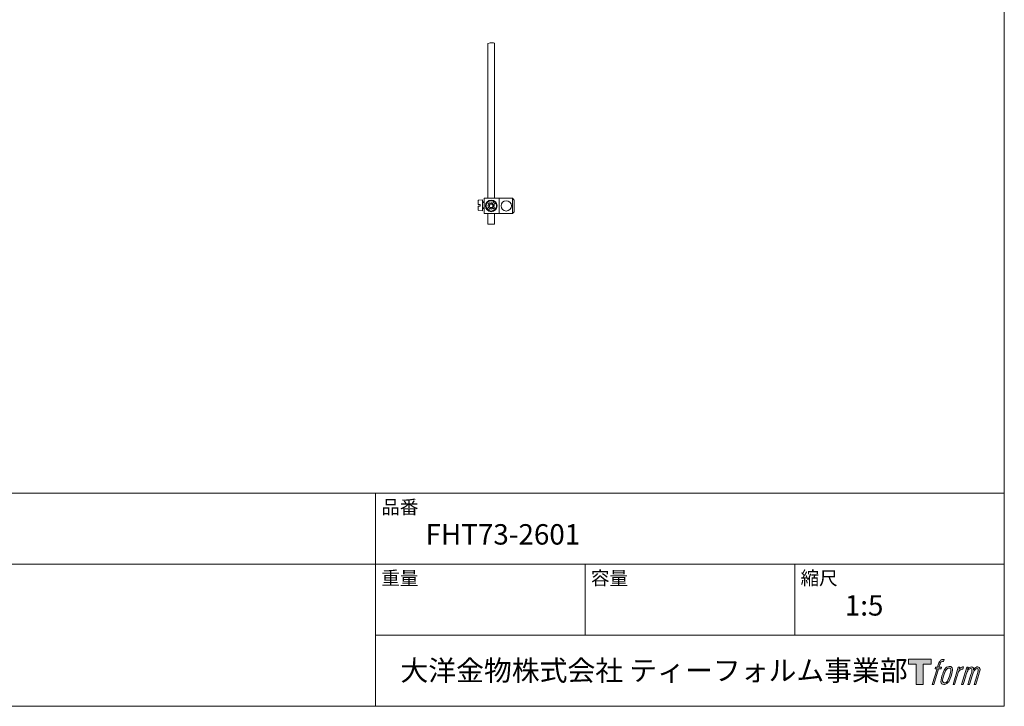
# Model space of a CAD drawing. Units: millimetres. Extents: x 36 to 1980, y 32 to 1449.
# Drawn here: x 422 to 1011, y 49 to 459 of the extents above; entities that cross this region are included whole.
import ezdxf

# ---------------------------------------------------------------- set-up
doc = ezdxf.new("R2010")
doc.units = ezdxf.units.MM
doc.header["$LTSCALE"] = 50.8
doc.layers.add('LOGO', color=7, linetype='Continuous')
doc.layers.add('MODEL', color=7, linetype='Continuous', lineweight=20)
doc.layers.add('TEMPLATE', color=7, linetype='Continuous', lineweight=20)
doc.styles.add('ＭＳ ゴシック', font='msgothic.ttc', dxfattribs={"bigfont": 'ＭＳ ゴシック'})

# ---------------------------------------------------------------- blocks, each defined once
blk = doc.blocks.new('block 4')
at = {"layer": 'LOGO', "true_color": 0x221814}
h = blk.add_hatch(color=250, dxfattribs=at)
h.dxf.hatch_style = 2
h.paths.add_polyline_path([(83.8, 167.6), (83.8, 159.8), (71.4, 159.8), (71.4, 127.8), (60.4, 127.8), (60.4, 159.8), (48.2, 159.8), (48.2, 167.6)])
at = {"layer": 'LOGO', "lineweight": 0}
blk.add_lwpolyline([(83.8, 167.6), (83.8, 159.8), (71.4, 159.8), (71.4, 127.8), (60.4, 127.8), (60.4, 159.8), (48.2, 159.8), (48.2, 167.6), (83.8, 167.6)], dxfattribs=at)
blk = doc.blocks.new('block 5')
at = {"layer": 'LOGO', "true_color": 0x221814}
h = blk.add_hatch(color=250, dxfattribs=at)
h.dxf.hatch_style = 2
edge = h.paths.add_edge_path()
edge.add_spline(control_points=[(100.5, 166.7), (102, 167.1), (104, 166.8), (104, 166.8), (104, 166.8), (103, 163.9), (103, 163.9), (103, 163.9), (101.1, 164.4), (99.6, 163.2), (98.4, 162.3), (97.7, 159.8), (97.4, 158.9), (97.4, 158.9), (96.1, 154.9), (96.1, 154.9), (96.1, 154.9), (100.3, 154.9), (100.3, 154.9), (100.3, 154.9), (99.6, 152.4), (99.6, 152.4), (99.6, 152.4), (95.4, 152.4), (95.4, 152.4), (95.4, 152.4), (87.8, 127.8), (87.8, 127.8), (87.8, 127.8), (85.4, 127.8), (85.4, 127.8), (85.4, 127.8), (93, 152.4), (93, 152.4), (93, 152.4), (89.9, 152.4), (89.9, 152.4), (89.9, 152.4), (90.5, 154.9), (90.5, 154.9), (90.5, 154.9), (93.7, 154.9), (93.7, 154.9), (93.7, 154.9), (94.8, 158.4), (94.8, 158.4), (95.7, 161.3), (96.5, 162.8), (97.2, 164), (97.8, 165.2), (99.1, 166.3), (100.5, 166.7)], knot_values=[0, 0, 0, 0, 1, 1, 1, 2, 2, 2, 3, 3, 3, 4, 4, 4, 5, 5, 5, 6, 6, 6, 7, 7, 7, 8, 8, 8, 9, 9, 9, 10, 10, 10, 11, 11, 11, 12, 12, 12, 13, 13, 13, 14, 14, 14, 15, 15, 15, 16, 16, 16, 17, 17, 17, 17], degree=3, periodic=1)
h = blk.add_hatch(color=250, dxfattribs=at)
h.dxf.hatch_style = 2
edge = h.paths.add_edge_path()
edge.add_spline(control_points=[(101.6, 132.8), (101.6, 134.7), (102.2, 138.1), (103.7, 142.5), (105.8, 148.6), (107.1, 150.8), (108.2, 151.9), (109.7, 153.5), (111.9, 153.5), (112.5, 153.5), (113.4, 153.3), (114.7, 152.8), (114.7, 150.8), (114.8, 149.1), (114.3, 145.9), (112.6, 140.9), (110.6, 135.2), (109.5, 132.9), (108.5, 131.9), (106.7, 130.1), (104.8, 130.2), (104.5, 130.2), (104.2, 130.2), (101.6, 130.6), (101.6, 132.8)], knot_values=[0, 0, 0, 0, 1, 1, 1, 2, 2, 2, 3, 3, 3, 4, 4, 4, 5, 5, 5, 6, 6, 6, 7, 7, 7, 8, 8, 8, 8], degree=3, periodic=1)
edge = h.paths.add_edge_path()
edge.add_spline(control_points=[(106.3, 153.4), (104.8, 151.5), (103.7, 149.9), (101.9, 144.6), (100.3, 139.8), (99.2, 136.3), (99.1, 132), (98.9, 128.9), (100.9, 127.8), (103.7, 127.8), (104.9, 127.8), (108, 127.9), (110.2, 130.6), (111.7, 132.5), (113.2, 134.5), (115.1, 140.9), (116.6, 146.4), (117.7, 149.9), (117.6, 151.9), (117.6, 151.9), (117.6, 151.9), (117.6, 151.9), (117.1, 155.2), (114.7, 155.9), (113.3, 155.9), (112, 155.9), (108.3, 156.1), (106.3, 153.4)], knot_values=[0, 0, 0, 0, 1, 1, 1, 2, 2, 2, 3, 3, 3, 4, 4, 4, 5, 5, 5, 6, 6, 6, 7, 7, 7, 8, 8, 8, 9, 9, 9, 9], degree=3, periodic=1)
h = blk.add_hatch(color=250, dxfattribs=at)
h.dxf.hatch_style = 2
edge = h.paths.add_edge_path()
edge.add_spline(control_points=[(126.4, 154.8), (126.4, 154.8), (128.8, 154.8), (128.8, 154.8), (128.8, 154.8), (127.7, 151.3), (127.7, 151.3), (128.6, 152.3), (129.9, 153.6), (131, 154.3), (132.7, 155.3), (133.7, 155.4), (134.7, 155.4), (134.7, 155.4), (133.7, 152), (133.7, 152), (133, 152.3), (130.9, 151.8), (129.7, 150.9), (128.7, 150.1), (127.9, 149.5), (127, 147.8), (126.2, 146.2), (125.5, 143.5), (124.3, 139.7), (124.3, 139.7), (120.6, 127.8), (120.6, 127.8), (120.6, 127.8), (118.2, 127.8), (118.2, 127.8), (118.2, 127.8), (126.4, 154.8), (126.4, 154.8)], knot_values=[0, 0, 0, 0, 1, 1, 1, 2, 2, 2, 3, 3, 3, 4, 4, 4, 5, 5, 5, 6, 6, 6, 7, 7, 7, 8, 8, 8, 9, 9, 9, 10, 10, 10, 11, 11, 11, 11], degree=3, periodic=1)
h = blk.add_hatch(color=250, dxfattribs=at)
h.dxf.hatch_style = 2
edge = h.paths.add_edge_path()
edge.add_spline(control_points=[(139.9, 154.8), (139.9, 154.8), (142, 154.8), (142, 154.8), (142, 154.8), (141, 151.3), (141, 151.3), (141.9, 152.8), (142.7, 153.4), (143.9, 154.3), (145, 155.1), (146.3, 155.3), (147.2, 155.3), (148.4, 155.3), (149.5, 155.1), (150.1, 153.8), (150.5, 152.8), (150.5, 152.7), (150.4, 150.8), (151.6, 152.8), (152.4, 153.6), (153.9, 154.5), (155.4, 155.3), (156.3, 155.4), (157.4, 155.2), (158.9, 155), (159.9, 154.4), (160.4, 152.8), (160.9, 151.1), (160.6, 150.2), (160, 147.6), (159.7, 146.4), (159.3, 144.9), (158.7, 143.2), (158.7, 143.2), (153.9, 127.8), (153.9, 127.8), (153.9, 127.8), (151.4, 127.8), (151.4, 127.8), (151.4, 127.8), (155.6, 141.3), (155.6, 141.3), (156.5, 144.1), (157.1, 146.2), (157.4, 147.4), (157.8, 149.1), (158, 149.6), (157.8, 150.8), (157.6, 151.8), (157.1, 152.6), (156.1, 152.6), (155.1, 152.6), (154.3, 152.4), (153.2, 151.3), (152, 150.1), (151.1, 148.8), (150.3, 147.2), (149.6, 145.7), (148.9, 143.7), (148.1, 141.3), (148.1, 141.3), (143.9, 127.8), (143.9, 127.8), (143.9, 127.8), (141.5, 127.8), (141.5, 127.8), (141.5, 127.8), (146.3, 143.2), (146.3, 143.2), (146.8, 144.8), (147.2, 146.2), (147.5, 147.2), (147.9, 149), (148, 150.2), (147.7, 151.3), (147.4, 152.4), (146.8, 152.7), (145.9, 152.7), (145.1, 152.7), (144.3, 152.3), (143.5, 151.7), (142.3, 150.8), (141.9, 150.1), (141.4, 149.3), (140.6, 148.2), (140.3, 147.5), (139.7, 145.8), (139.1, 144.2), (138.5, 142.3), (138.1, 141), (138.1, 141), (133.9, 127.8), (133.9, 127.8), (133.9, 127.8), (131.4, 127.8), (131.4, 127.8), (131.4, 127.8), (139.9, 154.8), (139.9, 154.8)], knot_values=[0, 0, 0, 0, 1, 1, 1, 2, 2, 2, 3, 3, 3, 4, 4, 4, 5, 5, 5, 6, 6, 6, 7, 7, 7, 8, 8, 8, 9, 9, 9, 10, 10, 10, 11, 11, 11, 12, 12, 12, 13, 13, 13, 14, 14, 14, 15, 15, 15, 16, 16, 16, 17, 17, 17, 18, 18, 18, 19, 19, 19, 20, 20, 20, 21, 21, 21, 22, 22, 22, 23, 23, 23, 24, 24, 24, 25, 25, 25, 26, 26, 26, 27, 27, 27, 28, 28, 28, 29, 29, 29, 30, 30, 30, 31, 31, 31, 32, 32, 32, 33, 33, 33, 33], degree=3, periodic=1)
at = {"layer": 'LOGO', "lineweight": 0}
for points, knots in [([(100.5, 166.7), (102, 167.1), (104, 166.8), (104, 166.8), (104, 166.8), (103, 163.9), (103, 163.9), (103, 163.9), (101.1, 164.4), (99.6, 163.2), (98.4, 162.3), (97.7, 159.8), (97.4, 158.9), (97.4, 158.9), (96.1, 154.9), (96.1, 154.9), (96.1, 154.9), (100.3, 154.9), (100.3, 154.9), (100.3, 154.9), (99.6, 152.4), (99.6, 152.4), (99.6, 152.4), (95.4, 152.4), (95.4, 152.4), (95.4, 152.4), (87.8, 127.8), (87.8, 127.8), (87.8, 127.8), (85.4, 127.8), (85.4, 127.8), (85.4, 127.8), (93, 152.4), (93, 152.4), (93, 152.4), (89.9, 152.4), (89.9, 152.4), (89.9, 152.4), (90.5, 154.9), (90.5, 154.9), (90.5, 154.9), (93.7, 154.9), (93.7, 154.9), (93.7, 154.9), (94.8, 158.4), (94.8, 158.4), (95.7, 161.3), (96.5, 162.8), (97.2, 164), (97.8, 165.2), (99.1, 166.3), (100.5, 166.7)], [0, 0, 0, 0, 1, 1, 1, 2, 2, 2, 3, 3, 3, 4, 4, 4, 5, 5, 5, 6, 6, 6, 7, 7, 7, 8, 8, 8, 9, 9, 9, 10, 10, 10, 11, 11, 11, 12, 12, 12, 13, 13, 13, 14, 14, 14, 15, 15, 15, 16, 16, 16, 17, 17, 17, 17]), ([(106.3, 153.4), (104.8, 151.5), (103.7, 149.9), (101.9, 144.6), (100.3, 139.8), (99.2, 136.3), (99.1, 132), (98.9, 128.9), (100.9, 127.8), (103.7, 127.8), (104.9, 127.8), (108, 127.9), (110.2, 130.6), (111.7, 132.5), (113.2, 134.5), (115.1, 140.9), (116.6, 146.4), (117.7, 149.9), (117.6, 151.9), (117.6, 151.9), (117.6, 151.9), (117.6, 151.9), (117.1, 155.2), (114.7, 155.9), (113.3, 155.9), (112, 155.9), (108.3, 156.1), (106.3, 153.4)], [0, 0, 0, 0, 1, 1, 1, 2, 2, 2, 3, 3, 3, 4, 4, 4, 5, 5, 5, 6, 6, 6, 7, 7, 7, 8, 8, 8, 9, 9, 9, 9]), ([(126.4, 154.8), (126.4, 154.8), (128.8, 154.8), (128.8, 154.8), (128.8, 154.8), (127.7, 151.3), (127.7, 151.3), (128.6, 152.3), (129.9, 153.6), (131, 154.3), (132.7, 155.3), (133.7, 155.4), (134.7, 155.4), (134.7, 155.4), (133.7, 152), (133.7, 152), (133, 152.3), (130.9, 151.8), (129.7, 150.9), (128.7, 150.1), (127.9, 149.5), (127, 147.8), (126.2, 146.2), (125.5, 143.5), (124.3, 139.7), (124.3, 139.7), (120.6, 127.8), (120.6, 127.8), (120.6, 127.8), (118.2, 127.8), (118.2, 127.8), (118.2, 127.8), (126.4, 154.8), (126.4, 154.8)], [0, 0, 0, 0, 1, 1, 1, 2, 2, 2, 3, 3, 3, 4, 4, 4, 5, 5, 5, 6, 6, 6, 7, 7, 7, 8, 8, 8, 9, 9, 9, 10, 10, 10, 11, 11, 11, 11]), ([(139.9, 154.8), (139.9, 154.8), (142, 154.8), (142, 154.8), (142, 154.8), (141, 151.3), (141, 151.3), (141.9, 152.8), (142.7, 153.4), (143.9, 154.3), (145, 155.1), (146.3, 155.3), (147.2, 155.3), (148.4, 155.3), (149.5, 155.1), (150.1, 153.8), (150.5, 152.8), (150.5, 152.7), (150.4, 150.8), (151.6, 152.8), (152.4, 153.6), (153.9, 154.5), (155.4, 155.3), (156.3, 155.4), (157.4, 155.2), (158.9, 155), (159.9, 154.4), (160.4, 152.8), (160.9, 151.1), (160.6, 150.2), (160, 147.6), (159.7, 146.4), (159.3, 144.9), (158.7, 143.2), (158.7, 143.2), (153.9, 127.8), (153.9, 127.8), (153.9, 127.8), (151.4, 127.8), (151.4, 127.8), (151.4, 127.8), (155.6, 141.3), (155.6, 141.3), (156.5, 144.1), (157.1, 146.2), (157.4, 147.4), (157.8, 149.1), (158, 149.6), (157.8, 150.8), (157.6, 151.8), (157.1, 152.6), (156.1, 152.6), (155.1, 152.6), (154.3, 152.4), (153.2, 151.3), (152, 150.1), (151.1, 148.8), (150.3, 147.2), (149.6, 145.7), (148.9, 143.7), (148.1, 141.3), (148.1, 141.3), (143.9, 127.8), (143.9, 127.8), (143.9, 127.8), (141.5, 127.8), (141.5, 127.8), (141.5, 127.8), (146.3, 143.2), (146.3, 143.2), (146.8, 144.8), (147.2, 146.2), (147.5, 147.2), (147.9, 149), (148, 150.2), (147.7, 151.3), (147.4, 152.4), (146.8, 152.7), (145.9, 152.7), (145.1, 152.7), (144.3, 152.3), (143.5, 151.7), (142.3, 150.8), (141.9, 150.1), (141.4, 149.3), (140.6, 148.2), (140.3, 147.5), (139.7, 145.8), (139.1, 144.2), (138.5, 142.3), (138.1, 141), (138.1, 141), (133.9, 127.8), (133.9, 127.8), (133.9, 127.8), (131.4, 127.8), (131.4, 127.8), (131.4, 127.8), (139.9, 154.8), (139.9, 154.8)], [0, 0, 0, 0, 1, 1, 1, 2, 2, 2, 3, 3, 3, 4, 4, 4, 5, 5, 5, 6, 6, 6, 7, 7, 7, 8, 8, 8, 9, 9, 9, 10, 10, 10, 11, 11, 11, 12, 12, 12, 13, 13, 13, 14, 14, 14, 15, 15, 15, 16, 16, 16, 17, 17, 17, 18, 18, 18, 19, 19, 19, 20, 20, 20, 21, 21, 21, 22, 22, 22, 23, 23, 23, 24, 24, 24, 25, 25, 25, 26, 26, 26, 27, 27, 27, 28, 28, 28, 29, 29, 29, 30, 30, 30, 31, 31, 31, 32, 32, 32, 33, 33, 33, 33]), ([(101.6, 132.8), (101.6, 134.7), (102.2, 138.1), (103.7, 142.5), (105.8, 148.6), (107.1, 150.8), (108.2, 151.9), (109.7, 153.5), (111.9, 153.5), (112.5, 153.5), (113.4, 153.3), (114.7, 152.8), (114.7, 150.8), (114.8, 149.1), (114.3, 145.9), (112.6, 140.9), (110.6, 135.2), (109.5, 132.9), (108.5, 131.9), (106.7, 130.1), (104.8, 130.2), (104.5, 130.2), (104.2, 130.2), (101.6, 130.6), (101.6, 132.8)], [0, 0, 0, 0, 1, 1, 1, 2, 2, 2, 3, 3, 3, 4, 4, 4, 5, 5, 5, 6, 6, 6, 7, 7, 7, 8, 8, 8, 8])]:
    blk.add_open_spline(points, degree=3, knots=knots, dxfattribs=at)
blk = doc.blocks.new('block 3')
at = {"layer": 'LOGO'}
for name in ['block 4', 'block 5']:
    blk.add_blockref(name, (0, 0), dxfattribs=at)
blk = doc.blocks.new('名称未設定-1')
at = {"layer": 'LOGO'}
blk.add_blockref('block 3', (0, 0), dxfattribs=at)

msp = doc.modelspace()

# ---------------------------------------------------------------- linework, layer by layer
at = {"layer": 'MODEL'}
for p, q in [((701.903, 445.176), (701.903, 352.568)), ((705.92, 445.329), (705.916, 352.568)), ((696.022, 348.92), (696.022, 351.059)), ((697.222, 348.92), (696.022, 348.92)), ((696.022, 345.78), (696.022, 347.919)), ((697.222, 347.919), (696.022, 347.919)), ((698.622, 351.745), (696.479, 351.557)), ((697.222, 347.919), (697.222, 348.92)), ((698.622, 345.095), (698.622, 351.745)), ((699.622, 350.419), (698.622, 350.419)), ((699.622, 350.019), (698.622, 350.019)), ((699.622, 343.568), (699.622, 352.568)), ((708.622, 352.568), (699.622, 352.568)), ((703.011, 348.068), (701.726, 348.068)), ((702.057, 349.229), (702.865, 348.422)), ((702.764, 349.936), (703.572, 349.129)), ((703.926, 348.982), (703.926, 350.268)), ((705.735, 350.585), (704.279, 349.129)), ((704.84, 348.068), (706.126, 348.068)), ((706.442, 349.878), (704.986, 348.421)), ((708.622, 343.568), (708.622, 352.568)), ((716.622, 352.568), (708.622, 352.568)), ((717.622, 351.568), (716.622, 352.568)), ((716.622, 343.568), (716.622, 352.568)), ((717.622, 344.568), (717.622, 351.568)), ((698.622, 345.095), (696.478, 345.282)), ((699.622, 346.819), (698.622, 346.819)), ((699.622, 346.419), (698.622, 346.419)), ((708.622, 343.568), (699.622, 343.568)), ((702.865, 347.714), (701.409, 346.258)), ((701.879, 343.588), (701.879, 337.095)), ((703.572, 347.007), (702.116, 345.551)), ((703.926, 347.154), (703.926, 345.868)), ((704.279, 347.007), (705.087, 346.199)), ((704.986, 347.714), (705.794, 346.906)), ((705.879, 343.588), (705.879, 337.095)), ((716.622, 343.568), (708.622, 343.568)), ((716.622, 343.568), (717.622, 344.568)), ((701.879, 337.095), (705.879, 337.095))]:
    msp.add_line(p, q, dxfattribs=at)
for centre, radius in [((703.926, 348.068), 3.5), ((703.926, 348.068), 3.1), ((712.926, 348.068), 3.1)]:
    msp.add_circle(centre, radius, dxfattribs=at)
for centre, radius, start, end in [((696.522, 351.059), 0.5, 94.998406, 179.997786), ((703.926, 348.068), 2.2, 121.862831, 148.135517), ((703.926, 348.068), 1.118, 108.434936, 161.563412), ((702.511, 348.068), 0.5, 314.999174, 44.999174), ((703.926, 349.482), 0.5, 224.999174, 314.999174), ((703.926, 348.068), 1.118, 18.430597, 71.565851), ((705.34, 348.068), 0.5, 134.998651, 224.999174), ((696.522, 345.78), 0.5, 179.997786, 264.998406), ((703.926, 348.068), 1.118, 198.432497, 251.567123), ((703.926, 346.654), 0.5, 44.999174, 134.998651), ((703.926, 348.068), 1.118, 288.43552, 341.56241), ((703.926, 348.068), 2.2, 301.862831, 328.135517)]:
    msp.add_arc(centre, radius, start, end, dxfattribs=at)
msp.add_open_spline([(701.903, 445.176), (702.822, 445.35), (703.74, 445.773), (704.642, 445.679), (705.067, 445.635), (705.488, 445.477), (705.912, 445.332)], degree=3, knots=[0, 0, 0, 0, 0.1180423, 0.1180423, 0.1180423, 1, 1, 1, 1], dxfattribs=at)
at = {"layer": 'TEMPLATE'}
for p, q in [((1011.101, 176.073), (36.101, 176.073)), ((634.601, 48.573), (634.601, 176.073)), ((1011.101, 133.573), (36.101, 133.573)), ((760.101, 91.073), (760.101, 133.573)), ((885.601, 91.073), (885.601, 133.573)), ((1011.101, 91.073), (634.601, 91.073))]:
    msp.add_line(p, q, dxfattribs=at)
at = {"layer": 'TEMPLATE', "flags": 128}
msp.add_lwpolyline([(1011.101, 1448.573), (36.101, 1448.573), (36.101, 48.573), (1011.101, 48.573), (1011.101, 1448.573)], dxfattribs=at)

# ---------------------------------------------------------------- block references
at = {"layer": 'TEMPLATE', "xscale": 0.3809999999999999, "yscale": 0.3809999999999999, "zscale": 0.3809999999999999}
msp.add_blockref('名称未設定-1', (935.375, 12.973), dxfattribs=at)

# ---------------------------------------------------------------- texts
at = {"layer": 'TEMPLATE', "attachment_point": 1, "line_spacing_factor": 0.782827, "style": 'ＭＳ ゴシック'}
for s, insert, char_height in [('品番', (638.101, 171.866), 8.1442), ('{FHT73-2601}', (664.601, 157.575), 12.21631), ('重量', (638.101, 129.366), 8.1442), ('容量', (763.601, 129.366), 8.1442), ('縮尺', (889.101, 129.366), 8.1442), ('{1:5}', (915.601, 115.075), 12.2163), ('大洋金物株式会社 ティーフォルム事業部', (649.537, 76.118), 12.21631)]:
    msp.add_mtext(s, dxfattribs=dict(at, insert=insert, char_height=char_height))

doc.saveas('drawing.dxf')
